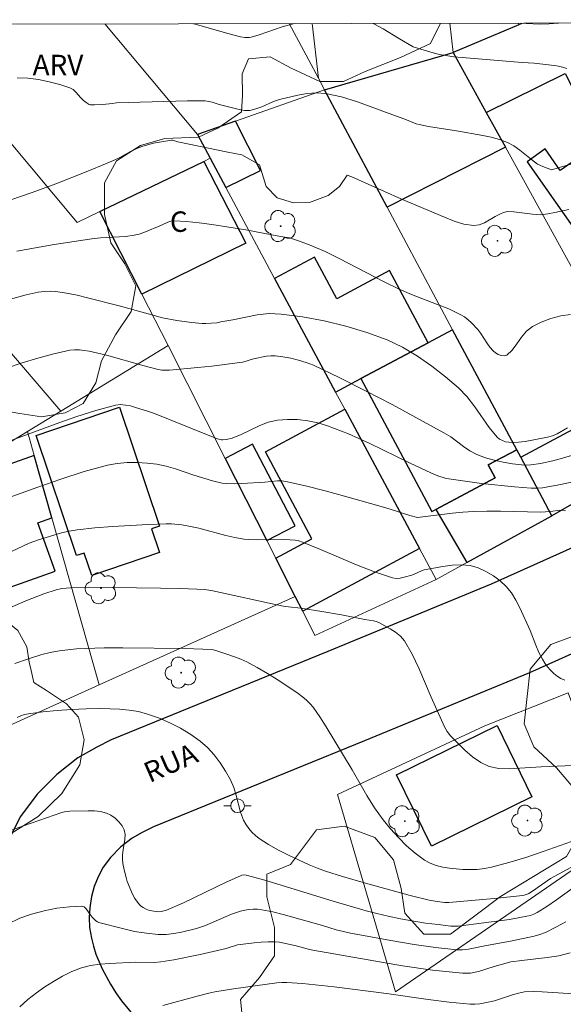
# Model space of a CAD drawing. Units: metres. Extents: x 278308 to 278821, y 1662695 to 1663260.
# Drawn here: x 278641 to 278681, y 1663182 to 1663255 of the extents above; entities that cross this region are included whole.
import ezdxf

# ---------------------------------------------------------------- set-up
doc = ezdxf.new("R2010")
doc.units = ezdxf.units.M
doc.header["$MEASUREMENT"] = 0
for name, color, linetype, lineweight in [('Articulacao', 7, 'Continuous', 18), ('Cerca', 8, 'Cerca', 20), ('Edificacoes', 7, 'Continuous', 30), ('Muro_Grade', 8, 'Continuous', 20), ('Pavimentacao_Asfaltica_Mfio', 10, 'Continuous', 30), ('Poste', 7, 'Continuous', 9), ('Topon_de_Vias', 7, 'Continuous', 9), ('Topon_Fundacao_Const_Ruinas', 7, 'Continuous', 9)]:
    doc.layers.add(name, color=color, linetype=linetype, lineweight=lineweight)
for name, color, linetype, lineweight, true_color in [('Arvores_Isoladas', 7, 'Continuous', 18, 0x00ff33), ('Curvas_Intermediarias', 7, 'Continuous', 9, 0x783c14), ('Curvas_Mestras', 7, 'Continuous', 20, 0x783c14), ('Topon_Vegetacao', 7, 'Continuous', 9, 0x00ff33), ('Vegetacao', 7, 'Orla8', 9, 0x00ff33)]:
    doc.layers.add(name, color=color, linetype=linetype, lineweight=lineweight, true_color=true_color)
doc.styles.add('Arial', font='arial.ttf', dxfattribs={"height": 1.5})
doc.styles.get("Standard").update_dxf_attribs({"font": 'arial.ttf'})
doc.linetypes.add('Cerca', pattern='A,10,0,["X",Standard,S=1,R=0,X=0,Y=-0.5],0.1', length=10.1)
doc.linetypes.add('Orla8', pattern='A,6,-0.5,["V",Standard,S=1,R=0,X=-0.5,Y=-1],-0.5,6,-0.5,["V",Standard,S=1,R=0,X=-0.5,Y=-1],-0.5', length=14)

# ---------------------------------------------------------------- blocks, each defined once
blk = doc.blocks.new('Poste')
at = {"layer": 'Poste'}
for points in [[(-0.5, 0), (-1, 0)], [(0.5, 0), (1, 0)]]:
    blk.add_lwpolyline(points, dxfattribs=at)
blk.add_lwpolyline([(0, 0.5, 1), (0, -0.5, 1)], format="xyb", close=True, dxfattribs=at)
blk = doc.blocks.new('Arvore')
at = {"layer": 'Arvores_Isoladas'}
blk.add_lwpolyline([(-0.718, 0.493, 0.872324), (-0.722, -0.551, 0.862983), (0.284, -0.827, 0.900105), (0.89, 0.029, 0.863155), (0.262, 0.861, 0.882486)], format="xyb", close=True, dxfattribs=at)
blk.add_circle((0, 0), 0.0286, dxfattribs=at)

msp = doc.modelspace()

# ---------------------------------------------------------------- linework, layer by layer
at = {"layer": 'Articulacao', "flags": 128}
msp.add_lwpolyline([(278323.391, 1663253.852), (278805.094, 1663254.792), (278806.163, 1662700.518), (278324.484, 1662699.578), (278323.391, 1663253.852)], close=True, dxfattribs=at)
at = {"layer": 'Cerca', "flags": 128}
msp.add_lwpolyline([(278654.375, 1663246.36), (278647.584, 1663254.485)], dxfattribs=at)
at = {"layer": 'Curvas_Intermediarias', "flags": 128}
for points, elevation in [([(278661.505, 1663254.512), (278660.591, 1663254.259), (278658.9, 1663253.679), (278658.33, 1663253.519), (278658.18, 1663253.489), (278657.86, 1663253.489), (278657.54, 1663253.539), (278656.709, 1663253.749), (278654.218, 1663254.469), (278654.098, 1663254.498)], 39), ([(278681.479, 1663251.208), (278681.179, 1663251.308), (278680.879, 1663251.378), (278680.569, 1663251.428), (278679.078, 1663251.588), (278678.218, 1663251.658), (278673.806, 1663252.008), (278673.206, 1663252.068), (278672.606, 1663252.158), (278672.145, 1663252.248), (278671.685, 1663252.358), (278670.765, 1663252.618), (278670.205, 1663252.798), (278669.204, 1663253.388), (278668.004, 1663254.129), (278667.384, 1663254.469), (278667.27, 1663254.523)], 39), ([(278684.981, 1663245.115), (278680.859, 1663243.905), (278680.449, 1663243.785), (278680.369, 1663243.775), (278679.728, 1663244.005), (278679.338, 1663244.195), (278678.888, 1663244.515), (278678.038, 1663245.215), (278677.598, 1663245.535), (278677.127, 1663245.785), (278676.547, 1663246.006), (278675.937, 1663246.166), (278675.317, 1663246.286), (278673.386, 1663246.636), (278671.325, 1663246.956), (278670.655, 1663247.086), (278670.435, 1663247.146), (278669.604, 1663247.486), (278668.444, 1663247.906), (278666.123, 1663248.767), (278664.963, 1663249.127), (278663.782, 1663249.377), (278663.122, 1663249.427), (278662.442, 1663249.367), (278661.751, 1663249.247), (278660.401, 1663248.927), (278659.961, 1663248.787), (278659.1, 1663248.397), (278658.67, 1663248.236), (278658.23, 1663248.136), (278657.83, 1663248.136), (278657.44, 1663248.196), (278655.969, 1663248.557), (278655.459, 1663248.727), (278655.209, 1663248.797), (278654.949, 1663248.827), (278653.648, 1663248.837), (278651.047, 1663248.767), (278648.446, 1663248.677), (278648.126, 1663248.627), (278647.436, 1663248.567), (278646.835, 1663248.537), (278646.545, 1663248.547), (278646.425, 1663248.577), (278646.215, 1663248.707), (278646.015, 1663248.867), (278645.815, 1663249.057), (278645.455, 1663249.477), (278645.255, 1663249.657), (278645.025, 1663249.777), (278644.284, 1663250.027), (278643.504, 1663250.237), (278642.724, 1663250.407), (278641.934, 1663250.507), (278641.153, 1663250.527)], 38), ([(278681.639, 1663240.864), (278680.599, 1663240.623), (278680.089, 1663240.533), (278679.558, 1663240.473), (278678.968, 1663240.513), (278677.608, 1663240.673), (278677.167, 1663240.703), (278677.047, 1663240.693), (278676.837, 1663240.633), (278676.617, 1663240.543), (278676.227, 1663240.343), (278675.437, 1663239.883), (278675.047, 1663239.723), (278674.646, 1663239.673), (278673.936, 1663239.783), (278673.226, 1663239.993), (278672.516, 1663240.283), (278669.294, 1663241.644), (278665.703, 1663243.244), (278665.373, 1663243.385), (278664.803, 1663242.544), (278663.972, 1663241.894), (278662.592, 1663241.374), (278661.441, 1663241.344), (278660.231, 1663241.704), (278659.43, 1663242.554), (278658.93, 1663244.135), (278657.63, 1663244.865), (278656.619, 1663245.055), (278652.948, 1663245.826), (278652.558, 1663245.936), (278652.468, 1663245.936), (278651.587, 1663245.806), (278651.157, 1663245.715), (278650.727, 1663245.605), (278650.307, 1663245.475), (278649.887, 1663245.305), (278649.477, 1663245.105), (278648.676, 1663244.675), (278648.276, 1663244.475), (278647.766, 1663244.245), (278646.215, 1663243.615), (278643.984, 1663242.744), (278642.264, 1663242.104), (278639.893, 1663241.294)], 37), ([(278681.759, 1663233.141), (278681.039, 1663233.05), (278680.309, 1663232.86), (278679.598, 1663232.59), (278678.958, 1663232.27), (278678.528, 1663231.93), (278678.158, 1663231.47), (278677.818, 1663230.98), (278677.468, 1663230.519), (278677.077, 1663230.169), (278676.897, 1663230.119), (278676.677, 1663230.139), (278676.457, 1663230.219), (278676.247, 1663230.339), (278676.077, 1663230.469), (278675.827, 1663230.74), (278675.607, 1663231.06), (278675.187, 1663231.74), (278674.957, 1663232.05), (278674.496, 1663232.54), (278674.246, 1663232.76), (278673.986, 1663232.97), (278673.706, 1663233.13), (278672.826, 1663233.551), (278671.915, 1663233.911), (278670.085, 1663234.621), (278669.184, 1663235.011), (278668.084, 1663235.541), (278664.833, 1663237.242), (278663.742, 1663237.782), (278662.772, 1663238.192), (278661.791, 1663238.563), (278661.131, 1663238.773), (278660.471, 1663238.873), (278657.92, 1663239.373), (278655.439, 1663239.753), (278654.518, 1663239.873), (278653.588, 1663239.973), (278652.678, 1663240.023), (278652.438, 1663239.993), (278652.198, 1663239.913), (278651.737, 1663239.693), (278650.447, 1663239.173), (278650.097, 1663239.053), (278649.737, 1663238.963), (278649.116, 1663238.883), (278647.256, 1663238.773), (278646.635, 1663238.713), (278643.874, 1663238.293), (278641.123, 1663237.802)], 36), ([(278683.32, 1663223.227), (278681.009, 1663222.556), (278680.459, 1663222.406), (278679.558, 1663222.206), (278678.848, 1663222.106), (278678.498, 1663222.086), (278678.148, 1663222.106), (278677.488, 1663222.186), (278676.817, 1663222.306), (278676.157, 1663222.446), (278675.507, 1663222.626), (278674.887, 1663222.856), (278674.376, 1663223.127), (278673.906, 1663223.447), (278672.966, 1663224.157), (278672.466, 1663224.467), (278668.674, 1663226.528), (278666.763, 1663227.528), (278664.833, 1663228.499), (278662.892, 1663229.419), (278662.352, 1663229.629), (278661.801, 1663229.799), (278661.231, 1663229.939), (278660.651, 1663230.039), (278660.081, 1663230.109), (278659.771, 1663230.119), (278659.45, 1663230.079), (278658.5, 1663229.879), (278657.71, 1663229.649), (278657.5, 1663229.609), (278655.439, 1663229.359), (278654.408, 1663229.249), (278652.338, 1663229.059), (278651.957, 1663229.059), (278651.777, 1663229.069), (278651.407, 1663229.129), (278650.477, 1663229.369), (278647.696, 1663230.149), (278646.425, 1663230.449), (278646.065, 1663230.509), (278645.715, 1663230.549), (278645.365, 1663230.559), (278645.015, 1663230.519), (278643.844, 1663230.249), (278642.674, 1663229.939), (278641.513, 1663229.589), (278640.363, 1663229.209)], 34), ([(278640.093, 1663223.667), (278644.024, 1663225.127), (278645.465, 1663225.638), (278646.915, 1663226.098), (278648.366, 1663226.488), (278648.726, 1663226.528), (278649.096, 1663226.498), (278649.466, 1663226.428), (278649.827, 1663226.328), (278650.717, 1663226.058), (278651.237, 1663225.868), (278655.159, 1663224.277), (278655.849, 1663224.017), (278656.139, 1663223.937), (278656.239, 1663223.937), (278656.519, 1663223.957), (278656.929, 1663224.057), (278657.59, 1663224.337), (278658.91, 1663224.977), (278659.57, 1663225.237), (278660.251, 1663225.387), (278660.981, 1663225.447), (278661.721, 1663225.427), (278662.472, 1663225.337), (278663.212, 1663225.187), (278663.922, 1663224.977), (278665.473, 1663224.387), (278666.983, 1663223.697), (278669.995, 1663222.226), (278671.505, 1663221.526), (278672.025, 1663221.306), (278672.556, 1663221.136), (278672.826, 1663221.076), (278674.026, 1663220.896), (278675.237, 1663220.746), (278677.648, 1663220.496), (278678.858, 1663220.385), (278679.278, 1663220.385), (278679.698, 1663220.425), (278680.889, 1663220.646), (278685.771, 1663221.646)], 33), ([(278638.632, 1663219.015), (278642.674, 1663220.475), (278644.364, 1663221.066), (278646.065, 1663221.616), (278647.776, 1663222.076), (278648.486, 1663222.206), (278649.216, 1663222.266), (278649.957, 1663222.266), (278650.687, 1663222.226), (278651.407, 1663222.146), (278652.088, 1663222.006), (278652.768, 1663221.806), (278654.108, 1663221.336), (278655.489, 1663220.926), (278656.189, 1663220.766), (278656.539, 1663220.726), (278657.1, 1663220.716), (278657.65, 1663220.726), (278659.33, 1663220.836), (278660.261, 1663220.926), (278660.571, 1663220.926), (278660.871, 1663220.886), (278662.312, 1663220.566), (278663.752, 1663220.195), (278665.183, 1663219.805), (278668.044, 1663219.005), (278668.524, 1663218.855), (278669.975, 1663218.385), (278670.525, 1663218.235), (278673.106, 1663218.555), (278673.866, 1663218.635), (278674.626, 1663218.685), (278675.617, 1663218.705), (278676.607, 1663218.695), (278679.578, 1663218.635), (278680.269, 1663218.685), (278681.029, 1663218.775), (278681.379, 1663218.765)], 32), ([(278637.692, 1663214.333), (278642.034, 1663216.344), (278642.724, 1663216.594), (278644.404, 1663217.104), (278644.965, 1663217.234), (278645.545, 1663217.334), (278646.845, 1663217.474), (278648.156, 1663217.584), (278649.466, 1663217.664), (278650.777, 1663217.724), (278652.088, 1663217.764), (278652.468, 1663217.764), (278653.238, 1663217.694), (278653.988, 1663217.564), (278654.488, 1663217.454), (278656.469, 1663216.924), (278657.12, 1663216.774), (278657.78, 1663216.654), (278658.11, 1663216.624), (278658.77, 1663216.594), (278660.761, 1663216.614), (278661.561, 1663216.584), (278661.831, 1663216.524), (278662.091, 1663216.434), (278663.412, 1663215.894), (278666.053, 1663214.773), (278667.374, 1663214.253), (278668.704, 1663213.803), (278668.974, 1663213.763), (278669.254, 1663213.783), (278669.544, 1663213.853), (278670.115, 1663214.013), (278670.295, 1663214.073), (278670.825, 1663214.333), (278671.015, 1663214.393), (278672.386, 1663214.643), (278673.066, 1663214.743), (278673.746, 1663214.773), (278674.396, 1663214.713), (278674.977, 1663214.543), (278675.547, 1663214.283), (278676.097, 1663213.953), (278676.597, 1663213.583), (278677.047, 1663213.163), (278677.428, 1663212.702), (278677.748, 1663212.172), (278678.028, 1663211.612), (278678.798, 1663209.941), (278679.218, 1663208.861), (278679.438, 1663208.331), (278679.698, 1663207.831), (278679.869, 1663207.54), (278680.069, 1663207.27), (278680.289, 1663207.02), (278680.529, 1663206.78), (278680.789, 1663206.58), (278681.049, 1663206.42), (278681.329, 1663206.3)], 31), ([(278640.993, 1663207.53), (278641.974, 1663207.871), (278642.954, 1663208.171), (278643.584, 1663208.321), (278644.224, 1663208.441), (278644.865, 1663208.531), (278645.515, 1663208.591), (278646.165, 1663208.631), (278647.536, 1663208.671), (278648.916, 1663208.671), (278653.488, 1663208.611), (278655.409, 1663208.551), (278655.669, 1663208.501), (278656.619, 1663208.191), (278657.1, 1663208.021), (278657.56, 1663207.841), (278658.01, 1663207.63), (278658.77, 1663207.22), (278659.51, 1663206.79), (278660.241, 1663206.34), (278661.671, 1663205.4), (278662.192, 1663205.009), (278662.432, 1663204.789), (278662.652, 1663204.559), (278662.862, 1663204.309), (278663.352, 1663203.609), (278663.822, 1663202.879), (278665.723, 1663199.717), (278666.813, 1663197.837), (278667.384, 1663196.916), (278668.014, 1663196.046), (278668.544, 1663195.386), (278669.124, 1663194.745), (278669.724, 1663194.135), (278670.365, 1663193.585), (278671.035, 1663193.085), (278671.455, 1663192.855), (278671.905, 1663192.695), (278672.386, 1663192.574), (278672.876, 1663192.494), (278673.356, 1663192.434), (278673.866, 1663192.394), (278674.396, 1663192.384), (278674.917, 1663192.404), (278675.437, 1663192.464), (278675.947, 1663192.564), (278677.227, 1663192.905), (278678.488, 1663193.285), (278679.748, 1663193.705), (278682.249, 1663194.605)], 29), ([(278641.163, 1663203.559), (278641.423, 1663203.679), (278641.703, 1663203.769), (278641.974, 1663203.829), (278643.024, 1663203.959), (278644.084, 1663204.069), (278645.145, 1663204.149), (278646.205, 1663204.199), (278647.266, 1663204.209), (278647.966, 1663204.199), (278648.666, 1663204.169), (278649.366, 1663204.099), (278650.047, 1663203.989), (278650.717, 1663203.809), (278651.527, 1663203.519), (278652.348, 1663203.169), (278653.138, 1663202.769), (278653.888, 1663202.318), (278654.589, 1663201.818), (278655.119, 1663201.348), (278655.599, 1663200.808), (278656.039, 1663200.217), (278656.439, 1663199.607), (278656.799, 1663198.987), (278657.049, 1663198.417), (278657.23, 1663197.817), (278657.54, 1663196.596), (278657.76, 1663196.026), (278657.94, 1663195.716), (278658.14, 1663195.416), (278658.37, 1663195.135), (278658.63, 1663194.885), (278658.91, 1663194.665), (278659.601, 1663194.225), (278660.331, 1663193.815), (278661.071, 1663193.435), (278662.582, 1663192.735), (278663.182, 1663192.494), (278663.782, 1663192.274), (278665.023, 1663191.884), (278666.723, 1663191.384), (278669.995, 1663190.474), (278671.385, 1663190.134), (278671.965, 1663190.033), (278672.546, 1663189.963), (278672.816, 1663189.963), (278676.157, 1663190.274), (278678.258, 1663190.494), (278678.538, 1663190.554), (278678.708, 1663190.634), (278678.968, 1663190.794), (278680.289, 1663191.724), (278682.95, 1663193.185)], 28), ([(278682.83, 1663191.674), (278680.739, 1663190.164), (278680.029, 1663189.683), (278679.298, 1663189.233), (278679.068, 1663189.113), (278678.818, 1663189.023), (278678.548, 1663188.963), (278677.287, 1663188.733), (278673.516, 1663188.233), (278673.246, 1663188.223), (278672.976, 1663188.233), (278672.055, 1663188.343), (278671.125, 1663188.463), (278669.284, 1663188.773), (278668.364, 1663188.963), (278667.554, 1663189.153), (278666.753, 1663189.363), (278664.352, 1663190.073), (278659.32, 1663191.604), (278658.06, 1663191.964), (278657.86, 1663191.994), (278657.65, 1663191.974), (278657.55, 1663191.934), (278656.499, 1663191.464), (278653.348, 1663189.943), (278652.108, 1663189.403), (278651.727, 1663189.303), (278651.537, 1663189.293), (278651.347, 1663189.303), (278650.857, 1663189.393), (278650.617, 1663189.483), (278650.387, 1663189.593), (278650.197, 1663189.733), (278649.987, 1663189.983), (278649.797, 1663190.274), (278649.627, 1663190.594), (278649.236, 1663191.514), (278649.146, 1663191.794), (278648.996, 1663192.374), (278648.906, 1663192.825), (278648.886, 1663193.145), (278648.886, 1663193.465), (278648.926, 1663193.835), (278649.056, 1663194.605), (278649.076, 1663194.965), (278649.016, 1663195.296), (278648.856, 1663195.606), (278648.616, 1663195.896), (278648.336, 1663196.156), (278648.016, 1663196.376), (278647.696, 1663196.536), (278647.276, 1663196.646), (278646.825, 1663196.696), (278646.365, 1663196.706), (278645.025, 1663196.686), (278644.625, 1663196.626), (278644.425, 1663196.576), (278641.613, 1663195.596), (278640.203, 1663195.075)], 27), ([(278681.419, 1663188.563), (278680.679, 1663188.153), (278679.919, 1663187.773), (278679.508, 1663187.623), (278679.088, 1663187.502), (278677.348, 1663187.142), (278675.587, 1663186.822), (278674.276, 1663186.552), (278673.836, 1663186.502), (278673.406, 1663186.502), (278671.845, 1663186.672), (278670.285, 1663186.892), (278668.724, 1663187.152), (278665.613, 1663187.713), (278665.093, 1663187.833), (278664.572, 1663187.963), (278663.552, 1663188.273), (278660.681, 1663189.083), (278659.901, 1663189.273), (278659.11, 1663189.433), (278658.8, 1663189.473), (278658.48, 1663189.473), (278658.16, 1663189.453), (278657.85, 1663189.403), (278657.54, 1663189.333), (278656.889, 1663189.113), (278654.969, 1663188.293), (278654.318, 1663188.073), (278653.208, 1663187.793), (278652.638, 1663187.683), (278652.078, 1663187.623), (278651.507, 1663187.623), (278650.637, 1663187.713), (278649.757, 1663187.853), (278648.876, 1663188.053), (278647.156, 1663188.493), (278647.036, 1663188.543), (278646.935, 1663188.613), (278646.655, 1663188.903), (278646.505, 1663189.083), (278646.225, 1663189.503), (278646.065, 1663189.653), (278645.875, 1663189.703), (278644.985, 1663189.653), (278644.064, 1663189.543), (278643.124, 1663189.363), (278642.214, 1663189.123), (278641.343, 1663188.813), (278640.433, 1663188.383)], 26), ([(278682.4, 1663183.231), (278679.678, 1663183.411), (278679.028, 1663183.431), (278678.388, 1663183.401), (278677.938, 1663183.321), (278677.498, 1663183.191), (278676.617, 1663182.891), (278676.177, 1663182.761), (278675.467, 1663182.601), (278675.107, 1663182.531), (278674.746, 1663182.5), (278674.396, 1663182.5), (278672.856, 1663182.651), (278671.315, 1663182.841), (278668.244, 1663183.291), (278664.402, 1663183.771), (278662.101, 1663184.021), (278660.951, 1663184.101), (278660.581, 1663184.101), (278660.201, 1663184.081), (278657.019, 1663183.631), (278655.649, 1663183.401), (278655.219, 1663183.311), (278654.368, 1663183.101), (278651.837, 1663182.41)], 24)]:
    msp.add_lwpolyline(points, dxfattribs=dict(at, elevation=elevation))
at = {"layer": 'Curvas_Mestras', "flags": 128}
for points, elevation in [([(278680.864, 1663254.55), (278680.859, 1663254.549), (278680.179, 1663254.479), (278679.508, 1663254.459), (278678.498, 1663254.509), (278678.101, 1663254.544)], 40), ([(278681.529, 1663224.827), (278680.779, 1663224.387), (278680.439, 1663224.247), (278680.079, 1663224.147), (278678.438, 1663223.827), (278677.948, 1663223.767), (278677.468, 1663223.747), (278677.237, 1663223.767), (278676.997, 1663223.807), (278676.757, 1663223.887), (278676.547, 1663223.997), (278676.367, 1663224.147), (278675.787, 1663224.837), (278674.726, 1663226.358), (278674.176, 1663227.098), (278673.546, 1663227.758), (278672.586, 1663228.579), (278671.575, 1663229.359), (278670.525, 1663230.089), (278669.424, 1663230.74), (278668.294, 1663231.28), (278666.803, 1663231.83), (278665.263, 1663232.3), (278663.682, 1663232.68), (278662.101, 1663232.97), (278660.521, 1663233.181), (278659.641, 1663233.211), (278658.76, 1663233.11), (278656.979, 1663232.76), (278656.089, 1663232.61), (278655.809, 1663232.54), (278655.009, 1663232.48), (278654.739, 1663232.48), (278653.938, 1663232.55), (278652.878, 1663232.7), (278651.827, 1663232.91), (278651.027, 1663233.11), (278648.646, 1663233.771), (278646.315, 1663234.381), (278645.545, 1663234.571), (278644.775, 1663234.721), (278643.994, 1663234.831), (278643.564, 1663234.851), (278643.124, 1663234.831), (278642.684, 1663234.781), (278642.254, 1663234.691), (278641.823, 1663234.591), (278639.833, 1663234.061)], 35), ([(278639.633, 1663211.182), (278641.783, 1663212.112), (278642.224, 1663212.292), (278643.114, 1663212.632), (278644.014, 1663212.923), (278644.425, 1663213.023), (278645.055, 1663213.083), (278646.365, 1663213.113), (278651.677, 1663213.053), (278653.148, 1663213.023), (278654.919, 1663212.943), (278655.499, 1663212.862), (278656.069, 1663212.742), (278659.871, 1663211.912), (278660.821, 1663211.712), (278661.051, 1663211.672), (278661.971, 1663211.582), (278663.512, 1663211.342), (278664.953, 1663211.092), (278666.653, 1663210.742), (278667.294, 1663210.652), (278667.494, 1663210.602), (278667.684, 1663210.522), (278668.524, 1663210.071), (278668.924, 1663209.821), (278669.284, 1663209.521), (278669.574, 1663209.181), (278670.135, 1663208.211), (278670.635, 1663207.18), (278671.535, 1663205.049), (278672.516, 1663202.879), (278672.716, 1663202.528), (278672.956, 1663202.218), (278673.466, 1663201.688), (278673.996, 1663201.158), (278674.566, 1663200.668), (278675.167, 1663200.258), (278675.797, 1663199.957), (278676.507, 1663199.807), (278677.267, 1663199.777), (278679.598, 1663199.927), (278681.949, 1663200.027)], 30), ([(278681.739, 1663186.272), (278680.889, 1663186.052), (278680.049, 1663185.922), (278678.178, 1663185.712), (278677.388, 1663185.602), (278676.157, 1663185.262), (278674.997, 1663184.911), (278674.416, 1663184.791), (278673.826, 1663184.781), (278671.635, 1663185.001), (278669.434, 1663185.312), (278662.842, 1663186.462), (278662.612, 1663186.512), (278661.731, 1663186.762), (278660.741, 1663186.992), (278660.411, 1663187.052), (278660.081, 1663187.082), (278659.57, 1663187.082), (278659.06, 1663187.062), (278658.55, 1663187.012), (278657.54, 1663186.892), (278657.32, 1663186.852), (278656.479, 1663186.592), (278654.569, 1663186.162), (278652.658, 1663185.772), (278651.697, 1663185.612), (278651.237, 1663185.572), (278649.837, 1663185.582), (278647.946, 1663185.492), (278647.236, 1663185.442), (278646.535, 1663185.342), (278645.865, 1663185.172), (278645.165, 1663184.901), (278644.485, 1663184.571), (278643.824, 1663184.181), (278643.194, 1663183.771), (278642.574, 1663183.331), (278641.944, 1663182.841), (278641.343, 1663182.31)], 25)]:
    msp.add_lwpolyline(points, dxfattribs=dict(at, elevation=elevation))
at = {"layer": 'Edificacoes', "flags": 128}
msp.add_lwpolyline([(278677.955, 1663254.412), (278673.141, 1663252.382), (278675.576, 1663247.971), (278681.375, 1663250.847), (278682.242, 1663249.098), (278685.596, 1663250.762), (278683.584, 1663254.555)], dxfattribs=at)
for points in [[(278663.707, 1663249.65), (278673.141, 1663252.382), (278675.576, 1663247.971), (278676.98, 1663245.426), (278668.304, 1663241.032)], [(278654.375, 1663246.36), (278655.311, 1663244.615), (278656.459, 1663242.476), (278659.012, 1663243.72), (278657.164, 1663247.343)], [(278687.603, 1663241.851), (278685.118, 1663245.392), (278683.323, 1663244.132), (278682.75, 1663244.949), (278681.005, 1663243.725), (278679.901, 1663245.298), (278678.564, 1663244.36), (278682.726, 1663238.429)], [(278647.227, 1663240.718), (278654.843, 1663244.389), (278657.937, 1663238.383), (278650.307, 1663234.64)], [(278664.518, 1663227.45), (278666.376, 1663228.441), (278671.31, 1663231.072), (278668.471, 1663236.366), (278664.607, 1663234.294), (278662.962, 1663237.36), (278660.042, 1663235.794)], [(278666.376, 1663228.441), (278671.582, 1663218.678), (278671.885, 1663218.839), (278676.222, 1663221.152), (278675.717, 1663222.099), (278677.806, 1663223.214), (278673.105, 1663232.029), (278671.31, 1663231.072)], [(278648.666, 1663226.332), (278651.601, 1663217.614), (278651.015, 1663217.417), (278651.606, 1663215.664), (278646.62, 1663213.985), (278646.066, 1663215.631), (278645.512, 1663215.445), (278642.541, 1663224.27)], [(278661.55, 1663212.45), (278660.131, 1663215.25), (278662.784, 1663216.673), (278659.363, 1663223.052), (278665.198, 1663226.182), (278670.684, 1663215.953), (278662.106, 1663211.352)], [(278678.101, 1663222.66), (278684.42, 1663226.048), (278686.633, 1663221.972), (278680.391, 1663218.366)], [(278659.478, 1663216.539), (278661.548, 1663217.618), (278658.421, 1663223.619), (278656.419, 1663222.576)], [(278642.405, 1663222.785), (278637.028, 1663220.89), (278639.852, 1663212.85), (278643.931, 1663214.288), (278642.676, 1663217.848), (278643.697, 1663218.208)], [(278674.14, 1663214.924), (278680.391, 1663218.366), (278678.101, 1663222.66), (278677.806, 1663223.214), (278675.717, 1663222.099), (278676.222, 1663221.152), (278671.885, 1663218.839)], [(278678.926, 1663197.737), (278671.551, 1663194.11), (278668.989, 1663199.348), (278676.364, 1663202.974)]]:
    msp.add_lwpolyline(points, close=True, dxfattribs=at)
at = {"layer": 'Muro_Grade', "flags": 128}
for points in [[(278663.259, 1663250.491), (278661.115, 1663254.511)], [(278663.259, 1663250.491), (278662.802, 1663254.514)], [(278673.141, 1663252.382), (278672.897, 1663254.534)], [(278677.94, 1663254.544), (278677.955, 1663254.412)], [(278677.955, 1663254.412), (278678.271, 1663254.545)], [(278620.059, 1663254.431), (278644.364, 1663226.053)], [(278633.382, 1663254.457), (278645.546, 1663239.908), (278647.227, 1663240.718)], [(278673.141, 1663252.382), (278677.955, 1663254.412)], [(278663.707, 1663249.65), (278673.141, 1663252.382)], [(278689.128, 1663223.414), (278676.98, 1663245.426), (278675.576, 1663247.971), (278673.141, 1663252.382)], [(278663.259, 1663250.491), (278663.707, 1663249.65)], [(278663.707, 1663249.65), (278657.164, 1663247.343), (278654.375, 1663246.36), (278655.311, 1663244.615)], [(278680.391, 1663218.366), (278678.101, 1663222.66), (278677.806, 1663223.214), (278673.105, 1663232.029), (278668.304, 1663241.032), (278663.707, 1663249.65)], [(278655.311, 1663244.615), (278654.843, 1663244.389), (278647.227, 1663240.718)], [(278671.898, 1663213.689), (278670.684, 1663215.953), (278665.198, 1663226.182), (278664.518, 1663227.45), (278660.042, 1663235.794), (278656.459, 1663242.476), (278655.311, 1663244.615)], [(278652.224, 1663230.857), (278650.307, 1663234.64), (278647.227, 1663240.718)], [(278644.364, 1663226.053), (278652.224, 1663230.857)], [(278661.55, 1663212.45), (278660.131, 1663215.25), (278659.478, 1663216.539), (278656.419, 1663222.576), (278652.224, 1663230.857)], [(278641.906, 1663224.551), (278644.364, 1663226.053)], [(278635.585, 1663220.687), (278641.906, 1663224.551)], [(278641.906, 1663224.551), (278642.405, 1663222.785), (278643.697, 1663218.208), (278647.158, 1663205.949)], [(278689.128, 1663223.414), (278686.633, 1663221.972), (278680.391, 1663218.366)], [(278680.391, 1663218.366), (278674.14, 1663214.924), (278671.898, 1663213.689)], [(278661.55, 1663212.45), (278662.106, 1663211.352), (278663.006, 1663209.576), (278671.898, 1663213.689)], [(278647.158, 1663205.949), (278661.55, 1663212.45)], [(278638.99, 1663202.26), (278647.158, 1663205.949)]]:
    msp.add_lwpolyline(points, dxfattribs=at)
msp.add_lwpolyline([(278681.59, 1663205.369), (278675.468, 1663202.936), (278664.657, 1663197.9), (278668.906, 1663183.409), (278685.502, 1663194.835)], close=True, dxfattribs=at)
at = {"layer": 'Pavimentacao_Asfaltica_Mfio', "flags": 128}
for points in [[(278746.449, 1663254.678), (278731.998, 1663244.391), (278715.834, 1663233.23), (278709.532, 1663229.312), (278705.866, 1663227.191), (278701.087, 1663224.804), (278691.455, 1663220.319), (278675.945, 1663213.35), (278663.953, 1663208.398), (278648.062, 1663201.909), (278646.989, 1663201.388), (278645.594, 1663200.583), (278644.055, 1663199.374), (278642.609, 1663197.936), (278641.394, 1663196.297), (278640.639, 1663194.792)], [(278694.407, 1663213.867), (278678.754, 1663206.833), (278666.645, 1663201.833), (278651.158, 1663195.525), (278650.316, 1663195.116), (278649.58, 1663194.691), (278648.763, 1663194.05), (278647.99, 1663193.282), (278647.461, 1663192.568), (278647.1, 1663191.847), (278646.811, 1663191.144), (278646.597, 1663190.413), (278646.474, 1663189.574), (278646.428, 1663188.872), (278646.467, 1663188.146), (278646.6, 1663187.361), (278646.743, 1663186.753), (278646.925, 1663186.175), (278647.394, 1663185.089), (278647.999, 1663183.963), (278648.387, 1663183.347), (278648.807, 1663182.751), (278656.624, 1663173.267)]]:
    msp.add_lwpolyline(points, dxfattribs=at)
at = {"layer": 'Vegetacao', "flags": 128}
for points in [[(278672.221, 1663254.533), (278671.472, 1663253.04), (278669.284, 1663252.027), (278666.68, 1663250.984), (278665.103, 1663250.264), (278663.364, 1663250.256), (278661.262, 1663251.236), (278659.728, 1663252.061), (278658.131, 1663251.911), (278657.662, 1663250.814), (278657.68, 1663249.228), (278657.617, 1663248.029), (278655.888, 1663246.831), (278654.453, 1663246.163), (278651.993, 1663246.075), (278650.213, 1663245.549), (278648.453, 1663244.423), (278647.565, 1663242.818), (278647.552, 1663240.48), (278648.026, 1663238.405), (278649.062, 1663236.858), (278649.862, 1663235.251), (278649.524, 1663233.361), (278648.363, 1663231.654), (278647.343, 1663229.755), (278646.934, 1663228.139), (278645.997, 1663226.615)], [(278645.997, 1663226.615), (278644.664, 1663225.926), (278642.935, 1663225.624), (278641.339, 1663225.881), (278639.337, 1663226.209), (278637.202, 1663226.222), (278635.514, 1663226.377), (278634.103, 1663227.273), (278633.231, 1663228.698), (278631.983, 1663230.327), (278630.602, 1663231.437), (278629.8, 1663232.271), (278629.171, 1663233.198), (278629, 1663234.438), (278629.307, 1663235.546), (278629.645, 1663237.802), (278629.19, 1663239.175), (278628.166, 1663240.335), (278626.936, 1663241.222), (278626.237, 1663242.544), (278626.178, 1663243.836), (278626.913, 1663245.777), (278628.5, 1663246.313), (278630.562, 1663245.323), (278632.024, 1663244.356), (278633.132, 1663243.724), (278634.33, 1663243.204), (278635.174, 1663243.406), (278635.999, 1663243.954), (278636.041, 1663244.807), (278635.004, 1663245.653), (278632.851, 1663246.733), (278631.441, 1663248.769), (278630.602, 1663251.393), (278630.504, 1663254.451)], [(278744.239, 1663013.253), (278744.351, 1663013.772), (278744.627, 1663014.203), (278745.109, 1663014.645), (278746.003, 1663015.162), (278748.423, 1663015.889), (278752.477, 1663016.588), (278754.688, 1663016.835), (278756.397, 1663017.184), (278757.76, 1663017.849), (278758.217, 1663018.298), (278758.382, 1663018.887), (278758.328, 1663019.302), (278758.079, 1663019.582), (278757.676, 1663019.724), (278756.464, 1663019.792), (278753.707, 1663019.5), (278751.722, 1663019.227), (278749.435, 1663018.778), (278747.183, 1663018.227), (278742.849, 1663017.061), (278740.107, 1663015.182), (278738.396, 1663013.987), (278736.746, 1663012.343), (278734.887, 1663010.925), (278732.158, 1663009.626), (278728.663, 1663008.854), (278726.224, 1663008.31), (278723.386, 1663007.767), (278720.1, 1663007.126), (278716.665, 1663006.087), (278712.918, 1663004.442), (278709.785, 1663002.603), (278706.495, 1663000.015), (278704.411, 1662998.293), (278701.689, 1662995.745), (278699.445, 1662994.022), (278697.035, 1662991.961), (278693.953, 1662989.915), (278691.203, 1662988.717), (278687.802, 1662987.703), (278682.788, 1662987.71), (278679.15, 1662988.059), (278674.144, 1662991.631), (278671.847, 1662994.283), (278670.569, 1662997.144), (278669.661, 1663002.43), (278668.293, 1663009.622), (278667.62, 1663015.1), (278668.191, 1663017.228), (278668.856, 1663021.42), (278668.176, 1663024.34), (278666.642, 1663026.569), (278665.277, 1663028.631), (278662.774, 1663031.804), (278661.253, 1663034.356), (278659.156, 1663036.462), (278657.274, 1663037.642), (278656.093, 1663037.175), (278656.091, 1663035.795), (278656.088, 1663033.691), (278656.085, 1663031.714), (278655.035, 1663030.203), (278652.569, 1663028.916), (278649.503, 1663028.569), (278646.394, 1663028.687), (278644.06, 1663030.091), (278642.545, 1663032.077), (278641.268, 1663034.759), (278640.685, 1663036.981), (278640.689, 1663039.423), (278640.691, 1663041.056), (278640.578, 1663043.161), (278639.514, 1663044.694), (278638.245, 1663046.085), (278636.739, 1663047.595), (278634.401, 1663048.647), (278631.26, 1663048.768), (278628.686, 1663049.24), (278627.635, 1663050.761), (278627.637, 1663052.282), (278628.694, 1663056.008), (278629.745, 1663057.99), (278633.718, 1663059.154), (278635.818, 1663059.499), (278636.412, 1663061.249), (278635.829, 1663063.976), (278636.406, 1663065.592), (278640.034, 1663068.508), (278639.747, 1663070.269), (278638.486, 1663071.573), (278637.922, 1663072.129), (278637.044, 1663074.163), (278637.163, 1663075.911), (278638.432, 1663076.305), (278640.288, 1663076.303), (278640.993, 1663077.819), (278639.945, 1663078.873), (278637.829, 1663079.465), (278635.633, 1663079.468), (278635.248, 1663079.565), (278634.808, 1663080.231), (278634.921, 1663081.894), (278635.041, 1663083.298), (278634.694, 1663084.816), (278633.875, 1663085.637), (278633.064, 1663087.503), (278633.164, 1663089.638), (278634.067, 1663091.26), (278635.535, 1663091.49), (278637.288, 1663091.487), (278638.799, 1663091.366), (278639.728, 1663091.557), (278640.011, 1663092.032), (278640.205, 1663093.11), (278638.916, 1663093.83), (278638.086, 1663094.886), (278638.205, 1663096.288), (278639.385, 1663097.234), (278640.784, 1663097.464), (278642.108, 1663097.368), (278642.96, 1663096.598), (278643.423, 1663095.484), (278643.923, 1663095.152), (278644.702, 1663095.151), (278644.702, 1663095.343), (278644.319, 1663096.497), (278644.32, 1663097.189), (278645.197, 1663099.449), (278647.027, 1663101.747), (278649.157, 1663103.093), (278651.166, 1663102.79), (278653.004, 1663101.049), (278654.252, 1663099.326), (278655.706, 1663098.448), (278657.231, 1663098.092), (278659.459, 1663098.716), (278659.197, 1663099.514), (278658.042, 1663100.583), (278657.242, 1663101.386), (278656.374, 1663102.312), (278655.35, 1663103.009), (278654.234, 1663103.522), (278652.987, 1663104.413), (278652.103, 1663105.299), (278651.211, 1663106.283), (278651.125, 1663106.812), (278651.216, 1663108.149), (278651.575, 1663109.129), (278653.358, 1663109.215), (278654.778, 1663108.681), (278655.224, 1663107.52), (278655.311, 1663106.372), (278655.645, 1663105.594), (278656.197, 1663105.038), (278656.746, 1663104.961), (278657.551, 1663104.96), (278658.73, 1663105.01), (278660.95, 1663105.001), (278661.857, 1663104.749), (278662.515, 1663104.346), (278662.984, 1663103.735), (278663.133, 1663102.993), (278663.402, 1663101.392), (278663.836, 1663100.436), (278663.929, 1663099.502), (278663.753, 1663098.8), (278662.859, 1663098.086), (278663.207, 1663097.818), (278664.624, 1663097.729), (278665.422, 1663097.728), (278665.51, 1663097.993), (278665.511, 1663098.428), (278664.713, 1663099.848), (278664.367, 1663100.649), (278664.278, 1663101.094), (278664.453, 1663101.533), (278665.517, 1663101.532), (278666.747, 1663100.653), (278667.19, 1663100.208), (278667.993, 1663099.938), (278669.153, 1663099.227), (278669.595, 1663098.425), (278669.593, 1663097.089), (278669.77, 1663096.109), (278670.215, 1663094.969), (278670.509, 1663093.397), (278671.589, 1663090.445), (278672.466, 1663089.361), (278672.754, 1663089.17), (278673.635, 1663091.311), (278674.515, 1663092.471), (278677.158, 1663092.761), (278678.338, 1663092.759), (278678.737, 1663094.043), (278677.864, 1663095.214), (278676.296, 1663095.999), (278673.713, 1663096.491), (278672.006, 1663096.494), (278671.516, 1663096.495), (278671.419, 1663097.978), (278672.213, 1663100.247), (278673.389, 1663101.626), (278675.759, 1663101.622), (278678.012, 1663100.832), (278679.777, 1663099.258), (278681.447, 1663098.966), (278682.137, 1663099.556), (278681.443, 1663100.331), (278680.843, 1663102.01), (278680.846, 1663105.063), (278681.92, 1663107.885), (278684.051, 1663109.441), (278688.071, 1663110.123), (278690.138, 1663109.532), (278691.515, 1663109.234), (278692.984, 1663108.643), (278694.554, 1663107.267), (278695.523, 1663107.167), (278696.708, 1663107.559), (278697.007, 1663108.649), (278697.206, 1663109.918), (278697.696, 1663111.878), (278698.676, 1663113.147), (278699.857, 1663113.344), (278701.231, 1663113.537), (278702.229, 1663114.039), (278702.721, 1663115.109), (278702.329, 1663116.49), (278701.74, 1663117.081), (278701.448, 1663117.668), (278701.546, 1663118.456), (278702.916, 1663119.724), (278704.39, 1663119.918), (278706.446, 1663118.449), (278707.918, 1663117.664), (278708.802, 1663117.762), (278709.097, 1663118.152), (278709.197, 1663118.938), (278708.123, 1663119.922), (278706.651, 1663119.924), (278705.867, 1663120.513), (278705.376, 1663120.71), (278704.888, 1663122.088), (278705.781, 1663124.635), (278707.154, 1663125.023), (278708.93, 1663124.922), (278710.7, 1663123.936), (278712.477, 1663123.042), (278713.266, 1663122.942), (278714.249, 1663123.528), (278714.551, 1663124.824), (278714.553, 1663126.392), (278712.605, 1663127.951), (278710.536, 1663129.641), (278709.251, 1663131.038), (278708.658, 1663131.42), (278705.43, 1663132.062), (278703.289, 1663132.709), (278701.466, 1663134.752), (278700.234, 1663136.614), (278698.908, 1663137.743), (278697.158, 1663138.845), (278695.228, 1663140.233), (278693.281, 1663142.464), (278692.306, 1663144.287), (278692.309, 1663146.215), (278692.59, 1663148.004), (278693.37, 1663150.65), (278693.346, 1663152.104), (278693.005, 1663152.993), (278692.158, 1663153.639), (278690.913, 1663153.377), (278689.957, 1663152.574), (278688.37, 1663150.975), (278685.587, 1663149.389), (278683.388, 1663147.912), (278681.721, 1663145.893), (278681.157, 1663142.965), (278680.904, 1663141.288), (278680.464, 1663139.691), (278680.029, 1663138.273), (278679.825, 1663136.857), (278679.929, 1663135.759), (278680.414, 1663135.124), (278682.236, 1663134.211), (278683.559, 1663133.538), (278684.327, 1663132.53), (278684.464, 1663130.701), (278684.188, 1663129.602), (278682.79, 1663128.487), (278680.134, 1663128.213), (278678.342, 1663128.191), (278677.129, 1663128.652), (278676.322, 1663129.48), (278675.946, 1663131.413), (278675.254, 1663134.35), (278674.135, 1663135.894), (278672.749, 1663137.004), (278670.675, 1663138.393), (278668.435, 1663139.521), (278666.627, 1663140.356), (278663.976, 1663142.174), (278661.487, 1663145.227), (278660.51, 1663146.9), (278659.954, 1663149), (278660.061, 1663150.371), (278660.377, 1663151.661), (278661.096, 1663152.743), (278661.984, 1663153.577), (278663.281, 1663154.249), (278664.625, 1663154.607), (278666.137, 1663154.628), (278666.879, 1663153.908), (278667.999, 1663150.658), (278668.282, 1663150.375), (278668.501, 1663150.218), (278668.948, 1663150.415), (278669.792, 1663151.383), (278670.698, 1663151.662), (278671.14, 1663151.662), (278671.936, 1663151.632), (278672.677, 1663151.599), (278672.92, 1663151.628), (278679.691, 1663156.317), (278682.072, 1663158.279), (278684.43, 1663161.082), (278687.583, 1663165.737), (278687.588, 1663168.623), (278688.153, 1663171.562), (278690.806, 1663173.93), (278693.88, 1663173.925), (278696.396, 1663172.241), (278698.209, 1663171.826), (278699.322, 1663172.941), (278699.324, 1663174.897), (278696.538, 1663178.53), (278695.422, 1663178.67), (278693.629, 1663177.651), (278689.989, 1663175.415), (278687.515, 1663173.903), (278685.005, 1663172.098), (278682.212, 1663170.289), (278678.859, 1663169.454), (278672.323, 1663168.339), (278669.129, 1663167.519), (278666.196, 1663167.523), (278663.971, 1663168.5), (278660.112, 1663172.933), (278658.057, 1663177.829), (278657.536, 1663182.844), (278658.943, 1663184.47), (278660.024, 1663186.048), (278660.028, 1663188.146), (278659.471, 1663190.384), (278659.474, 1663192.048), (278661.212, 1663192.77), (278663.11, 1663195.309), (278665.153, 1663195.58), (278667.401, 1663194.738), (278668.763, 1663193.099), (278669.322, 1663190.991), (278669.6, 1663189.18), (278670.999, 1663187.637), (278672.955, 1663187.634), (278676.619, 1663190.413), (278681.465, 1663193.357), (278683.211, 1663196.427), (278682.122, 1663198.208), (278680.739, 1663199.864), (278679.06, 1663201.408), (278678.358, 1663203.081), (278678.784, 1663207.112), (278680.315, 1663208.925), (278683.66, 1663210.172), (278687.042, 1663211.908), (278691.608, 1663214.122), (278696.435, 1663216.038), (278698.967, 1663216.655), (278701.491, 1663217.354), (278702.601, 1663218.185), (278703.579, 1663219.581), (278705.404, 1663220.702), (278708.74, 1663220.973), (278712.795, 1663221.496), (278714.054, 1663220.126), (278713.753, 1663218.323), (278713.327, 1663216.511), (278714.174, 1663214.413), (278716.4, 1663212.879), (278719.309, 1663211.343), (278721.806, 1663210.501), (278723.482, 1663210.074), (278724.734, 1663207.839), (278725.424, 1663205.331), (278725.142, 1663203.787), (278724.164, 1663201.412), (278723.459, 1663199.893), (278723.872, 1663195.004), (278724.658, 1663191.805), (278726.506, 1663187.96), (278729.165, 1663185.244), (278731.959, 1663183.17), (278734.476, 1663180.767), (278734.471, 1663177.333), (278734.588, 1663172.214), (278736.636, 1663169.551), (278739.069, 1663169.304), (278741.51, 1663170.038), (278743.553, 1663171.476), (278743.314, 1663173.305), (278740.676, 1663174.869), (278738.225, 1663175.732), (278737.534, 1663176.286), (278736.811, 1663178.827), (278738.016, 1663179.91), (278739.352, 1663179.908), (278741.407, 1663179.905), (278743.231, 1663179.66), (278745.053, 1663178.2), (278746.16, 1663178.078), (278749.182, 1663178.073), (278751.841, 1663178.674), (278752.441, 1663179.513), (278754.844, 1663181.432), (278756.671, 1663183.859), (278758.249, 1663183.857), (278759.7, 1663181.19), (278759.819, 1663179.606), (278759.086, 1663177.914), (278757.39, 1663175.735), (278755.808, 1663174.033), (278755.444, 1663172.211), (278756.524, 1663169.81), (278756.4, 1663167.757), (278749.824, 1663166.303), (278747.522, 1663164.008), (278746.787, 1663160.379), (278746.662, 1663158.799), (278746.065, 1663155.61), (278744.51, 1663155.02), (278742.528, 1663154.674), (278740.961, 1663155.167), (278738.704, 1663154.679), (278736.757, 1663152.985), (278736.752, 1663151.889), (278738.444, 1663150.431), (278740.716, 1663148.516), (278742.154, 1663147.195), (278743.858, 1663146.822), (278745.317, 1663145.73), (278745.884, 1663143.537), (278746.087, 1663142.125), (278746.084, 1663140.614), (278745.966, 1663139.093), (278744.791, 1663137.922), (278743.384, 1663136.87), (278741.629, 1663135.698), (278737.886, 1663133.711), (278734.98, 1663131.739), (278731.474, 1663128.709), (278729.129, 1663126.608), (278727.373, 1663124.039), (278726.665, 1663122.162), (278725.745, 1663120.894), (278723.501, 1663119.128), (278722.109, 1663118.203), (278721.283, 1663116.332), (278720.893, 1663114.839), (278723.33, 1663112.371), (278723.327, 1663110.659), (278723.207, 1663109.142), (278722.043, 1663107.518), (278720.994, 1663107.169), (278718.996, 1663107.172), (278717.376, 1663107.868), (278715.636, 1663108.566), (278713.994, 1663108.803), (278712.021, 1663108.23), (278711.086, 1663106.723), (278710.751, 1663105.354), (278709.424, 1663105.356), (278707.924, 1663105.475), (278706.175, 1663106.528), (278704.659, 1663107.582), (278702.795, 1663108.051), (278701.613, 1663108.045), (278699.997, 1663106.662), (278699.879, 1663105.375), (278701.88, 1663105.022), (278704.332, 1663104.672), (278706.908, 1663104.435), (278707.742, 1663103.716), (278709.354, 1663101.395), (278710.873, 1663099.87), (278710.87, 1663097.898), (278712.181, 1663094.376), (278712.069, 1663091.455), (278710.879, 1663088.96), (278708.289, 1663087.671), (278706.464, 1663086.758), (278704.617, 1663085.448), (278702.153, 1663082.991), (278699.924, 1663080.294), (278696.74, 1663077.409), (278693.708, 1663075.253), (278691.099, 1663072.652), (278691.095, 1663069.909), (278691.09, 1663066.579), (278690.656, 1663064.268), (278689.64, 1663061.681), (278689.783, 1663060.095), (278691.232, 1663057.768), (278693.549, 1663056.318), (278694.564, 1663054.418), (278695.582, 1663052.075), (278697.164, 1663051.358), (278699.907, 1663051.21), (278701.784, 1663051.207), (278705.255, 1663051.06), (278707.995, 1663050.765), (278711.176, 1663050.327), (278713.623, 1663050.323), (278716.67, 1663050.319), (278718.399, 1663051.477), (278719.275, 1663053.5), (278721.584, 1663053.785), (278722.595, 1663053.638), (278723.546, 1663052.564), (278723.778, 1663051.002), (278723.92, 1663049.419), (278726.239, 1663048.108), (278727.096, 1663047.998), (278728.523, 1663048.143), (278729.347, 1663048.66), (278729.658, 1663050.302), (278729.973, 1663051.762), (278731.205, 1663052.683), (278732.872, 1663053.31), (278734.088, 1663053.205), (278735.423, 1663052.69), (278736.245, 1663051.249), (278736.966, 1663049.602), (278736.964, 1663047.951), (278736.652, 1663046.3), (278735.018, 1663044.67), (278733.286, 1663043.353), (278731.331, 1663041.604), (278730.081, 1663040.047), (278730.083, 1663037.989), (278730.899, 1663035.629), (278731.619, 1663033.98), (278732.748, 1663032.852), (278734.806, 1663033.156), (278736.248, 1663034.49), (278737.473, 1663035.918), (278738.802, 1663036.734), (278741.028, 1663036.73), (278741.54, 1663036.224), (278741.742, 1663034.69), (278742.566, 1663033.865), (278744.826, 1663032.215), (278746.685, 1663031.9), (278748.229, 1663031.898), (278750.385, 1663031.996), (278752.243, 1663031.994), (278754.092, 1663031.785), (278755.628, 1663030.757), (278757.064, 1663029.522), (278760.535, 1663028.518), (278761.771, 1663030.146), (278761.775, 1663033.181), (278760.443, 1663035.486), (278758.624, 1663036.582), (278756.433, 1663037.194), (278754.019, 1663037.902), (278751.112, 1663040.365), (278749.899, 1663041.46), (278747.839, 1663042.915), (278745.78, 1663043.892), (278743.95, 1663043.647), (278742.129, 1663043.528), (278739.839, 1663043.532), (278738.021, 1663043.78), (278737.905, 1663045.392), (278738.338, 1663046.904), (278740.342, 1663047.827), (278741.756, 1663048.045), (278741.497, 1663049.915), (278739.429, 1663051.869), (278738.706, 1663053.082), (278739.687, 1663054.426), (278741.992, 1663055.151), (278744.893, 1663054.784), (278747.334, 1663054.781), (278749.642, 1663054.899), (278751.103, 1663056.238), (278750.864, 1663058.16), (278750.005, 1663059.487), (278749.311, 1663061.735), (278749.435, 1663064.62), (278749.804, 1663067.046), (278750.291, 1663068.747), (278750.904, 1663069.297), (278750.08, 1663070.623), (278748.257, 1663070.661), (278747.361, 1663070.364), (278744.953, 1663070.246), (278742.56, 1663071.071), (278740.749, 1663072.401), (278739.171, 1663074.228), (278739.176, 1663075.566), (278740.02, 1663077.38), (278741.718, 1663078.227), (278744.274, 1663079.439), (278748.054, 1663079.918), (278750.952, 1663079.914), (278752.773, 1663078.696), (278753.624, 1663076.028), (278754.23, 1663074.083), (278756.167, 1663072.626), (278758.72, 1663071.652), (278760.654, 1663070.801), (278762.837, 1663070.555), (278765.87, 1663069.461), (278770.961, 1663068.243), (278781.062, 1663066.935), (278783.496, 1663065.72), (278784.247, 1663064.573), (278784.46, 1663062.803), (278784.699, 1663060.86), (278784.814, 1663058.316), (278784.567, 1663055.414), (278783.469, 1663053.593), (278782.86, 1663052.252), (278783.101, 1663050.311), (278783.948, 1663048.368), (278784.311, 1663045.929), (278783.928, 1663041.792), (278783.924, 1663039.021), (278783.077, 1663037.57), (278781.514, 1663035.411), (278781.146, 1663033.721), (278781.263, 1663031.566), (278782.108, 1663029.517), (278783.319, 1663028.182), (278783.946, 1663026.597), (278784.883, 1663024.586), (278785.608, 1663022.891), (278785.967, 1663020.819), (278786.566, 1663019.609), (278788.062, 1663020.018), (278789.78, 1663021.254), (278791.393, 1663022.608), (278793.061, 1663023.991), (278795.021, 1663024.64), (278796.32, 1663024.696), (278797.473, 1663024.47), (278798.551, 1663024.004), (278800.289, 1663022.803), (278802.91, 1663020.562), (278804.995, 1663018.719), (278805.551, 1663017.964)]]:
    msp.add_lwpolyline(points, dxfattribs=at)
msp.add_lwpolyline([(278642.385, 1663206.119), (278643.309, 1663205.538), (278644.766, 1663204.565), (278645.653, 1663203.585), (278646.068, 1663201.925), (278645.748, 1663200.069), (278644.421, 1663197.968), (278642.687, 1663196.275), (278640.31, 1663194.783), (278637.508, 1663193.582), (278634.842, 1663192.526), (278632.476, 1663192.175), (278627.771, 1663191.72), (278625.805, 1663191.868), (278623.393, 1663191.536), (278620.457, 1663191.948), (278617.912, 1663192.678), (278616.281, 1663193.55), (278614.207, 1663194.586), (278611.906, 1663195.65), (278610.692, 1663196.565), (278609.833, 1663197.595), (278609.215, 1663198.907), (278609.204, 1663200.685), (278609.84, 1663201.871), (278610.866, 1663202.74), (278612.136, 1663203.825), (278613.542, 1663204.702), (278614.549, 1663205.372), (278615.057, 1663206.014), (278614.996, 1663207.12), (278614.31, 1663208.889), (278613.759, 1663210.313), (278614.05, 1663211.327), (278614.83, 1663211.598), (278615.962, 1663210.645), (278616.812, 1663209.709), (278618, 1663209.49), (278619.378, 1663210.187), (278621.038, 1663210.927), (278623.123, 1663210.861), (278624.79, 1663210.876), (278626.712, 1663211.272), (278627.61, 1663211.977), (278627.585, 1663213.02), (278626.101, 1663214.418), (278621.377, 1663219.301), (278620.645, 1663220.436), (278620.247, 1663221.805), (278620.54, 1663222.865), (278621.492, 1663223.299), (278622.678, 1663223.098), (278623.865, 1663222.243), (278625.186, 1663221.245), (278626.745, 1663220.934), (278628.369, 1663221.811), (278629.611, 1663222.525), (278630.727, 1663222.478), (278632.257, 1663221.732), (278633.789, 1663221.594), (278635.357, 1663221.927), (278636.427, 1663222.161), (278637.586, 1663221.752), (278638.002, 1663220.854), (278638.155, 1663219.612), (278638.106, 1663217.554), (278638.481, 1663213.91), (278638.923, 1663212.296), (278639.999, 1663210.917), (278641.204, 1663209.945), (278641.863, 1663208.739), (278642.025, 1663207.606), (278642.169, 1663206.998)], close=True, dxfattribs=at)

# ---------------------------------------------------------------- block references
at = {"layer": 'Arvores_Isoladas'}
for p in [(278660.492, 1663239.637), (278676.397, 1663238.551), (278647.306, 1663213.043), (278653.188, 1663206.847), (278669.594, 1663195.936), (278678.608, 1663195.986)]:
    msp.add_blockref('Arvore', p, dxfattribs=at)
at = {"layer": 'Poste'}
msp.add_blockref('Poste', (278657.328, 1663197.072), dxfattribs=at)

# ---------------------------------------------------------------- texts
at = {"layer": 'Topon_de_Vias', "style": 'Arial'}
msp.add_text('RUA', height=1.5, rotation=23.63369, dxfattribs=at).set_placement((278650.869, 1663198.733))
at = {"layer": 'Topon_Fundacao_Const_Ruinas', "style": 'Arial'}
msp.add_text('C', height=1.5, dxfattribs=at).set_placement((278652.358, 1663239.213))
at = {"layer": 'Topon_Vegetacao', "style": 'Arial'}
msp.add_text('ARV', height=1.5, dxfattribs=at).set_placement((278642.289, 1663250.715))

doc.saveas('drawing.dxf')
